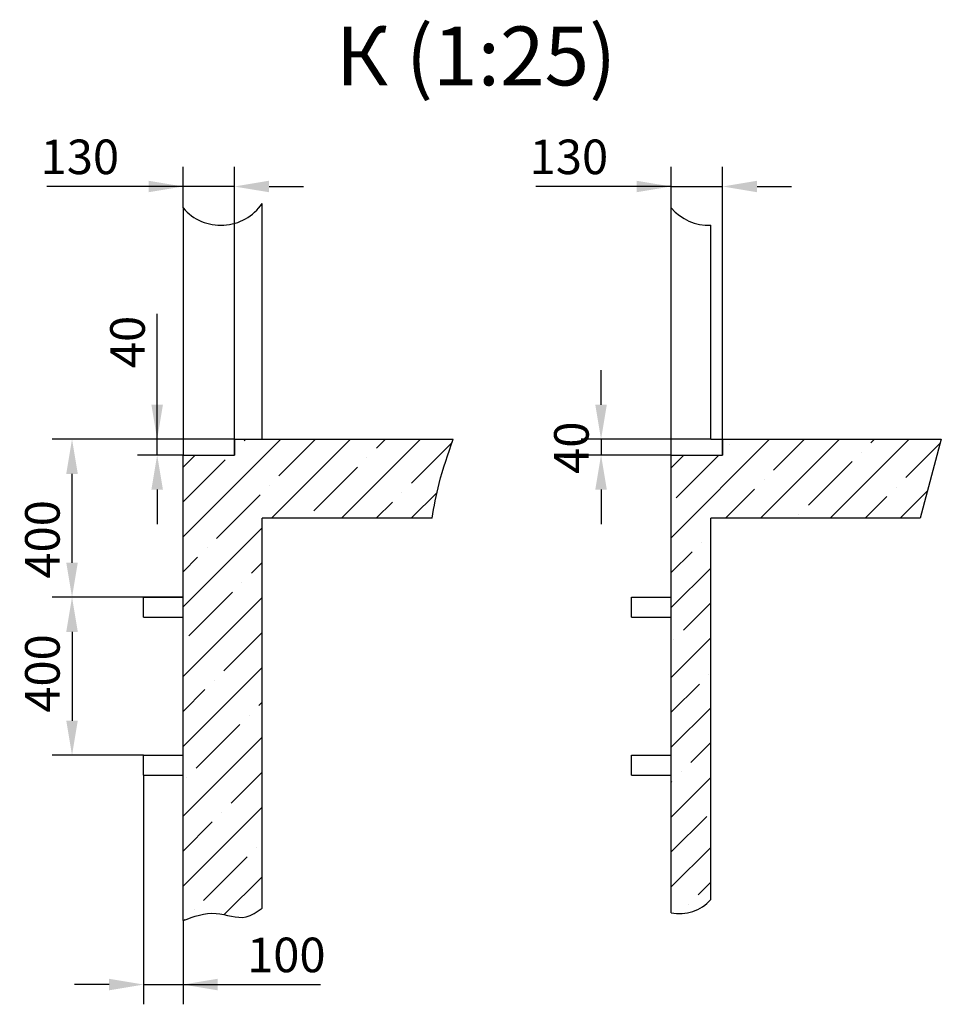
# Model space of a CAD drawing. Extents: x 835 to 3750, y -1516 to -692.
# Drawn here: x 2296 to 2389, y -1064 to -964 of the extents above; entities that cross this region are included whole.
import ezdxf

# ---------------------------------------------------------------- set-up
doc = ezdxf.new("R2010")
doc.units = 0
doc.header["$LTSCALE"] = 4
doc.layers.get('0').update_dxf_attribs({"linetype": 'CONTINUOUS'})
doc.layers.get('DEFPOINTS').update_dxf_attribs({"linetype": 'CONTINUOUS'})
doc.layers.add('ЕСКД_РАЗМЕРЫ', color=152, linetype='CONTINUOUS', lineweight=25)
doc.styles.get("Standard").update_dxf_attribs({"font": 'txt', "width": 0.8})
doc.dimstyles.new('STANDARD$0', dxfattribs={"dimtxt": 3.5, "dimasz": 3.5, "dimexe": 2, "dimexo": 0, "dimgap": 1.25, "dimtad": 1, "dimdec": 3, "dimtxsty": 'Standard', "dimcen": 3.5, "dimclrd": 3, "dimclre": 1, "dimclrt": 3, "dimadec": 0, "dimazin": 2, "dimtfac": 1, "dimtdec": 3, "dimtmove": 0, "dimatfit": 3, "dimfxl": 0, "dimtolj": 1, "dimarcsym": 0})
pattern_1 = [(45, (1989.812, -23.8067), (-3.535534, 3.535534), []), (45, (1993.3477, -23.8067), (-3.535534, 3.535534), [6.25, -1.35, 0, -1.35])]

# ---------------------------------------------------------------- blocks, each defined once
blk = doc.blocks.new('*D990')
at = {"layer": 'DEFPOINTS', "color": 0}
for p in [(2309.538, -1006.791), (2317.366, -1006.791), (2312.166, -1008.391)]:
    blk.add_point(p, dxfattribs=at)
at = {"layer": 'ЕСКД_РАЗМЕРЫ', "color": 3, "lineweight": -2}
for p, q in [((2309.538, -1006.791), (2309.538, -994.086)), ((2309.538, -1003.291), (2309.538, -999.791)), ((2309.538, -1008.391), (2309.538, -1006.791)), ((2309.538, -1011.891), (2309.538, -1015.391))]:
    blk.add_line(p, q, dxfattribs=at)
at = {"layer": 'ЕСКД_РАЗМЕРЫ', "color": 1, "lineweight": -2}
for p, q in [((2317.366, -1006.791), (2307.538, -1006.791)), ((2312.166, -1008.391), (2307.538, -1008.391))]:
    blk.add_line(p, q, dxfattribs=at)
at = {"layer": 'ЕСКД_РАЗМЕРЫ', "color": 3}
for points in [[(2308.955, -1003.291), (2310.122, -1003.291), (2309.538, -1006.791)], [(2310.122, -1011.891), (2308.955, -1011.891), (2309.538, -1008.391)]]:
    blk.add_solid(points, dxfattribs=at)
at = {"layer": 'ЕСКД_РАЗМЕРЫ', "color": 3, "insert": (2306.537, -996.938), "char_height": 3.5, "attachment_point": 5, "rotation": 90}
blk.add_mtext('\\A1;40', dxfattribs=at)
blk = doc.blocks.new('*D991')
at = {"layer": 'DEFPOINTS', "color": 0}
for p in [(2300.919, -1006.791), (2317.366, -1006.791), (2312.166, -1022.791)]:
    blk.add_point(p, dxfattribs=at)
at = {"layer": 'ЕСКД_РАЗМЕРЫ', "color": 1, "lineweight": -2}
for p, q in [((2317.366, -1006.791), (2298.919, -1006.791)), ((2312.166, -1022.791), (2298.919, -1022.791))]:
    blk.add_line(p, q, dxfattribs=at)
at = {"layer": 'ЕСКД_РАЗМЕРЫ', "color": 3, "lineweight": -2}
blk.add_line((2300.919, -1019.291), (2300.919, -1010.291), dxfattribs=at)
at = {"layer": 'ЕСКД_РАЗМЕРЫ', "color": 3}
for points in [[(2301.503, -1010.291), (2300.336, -1010.291), (2300.919, -1006.791)], [(2300.336, -1019.291), (2301.503, -1019.291), (2300.919, -1022.791)]]:
    blk.add_solid(points, dxfattribs=at)
at = {"layer": 'ЕСКД_РАЗМЕРЫ', "color": 3, "insert": (2297.918, -1016.925), "char_height": 3.5, "attachment_point": 5, "rotation": 90}
blk.add_mtext('\\A1;400', dxfattribs=at)
blk = doc.blocks.new('*D992')
at = {"layer": 'DEFPOINTS', "color": 0}
for p in [(2308.166, -1022.791), (2300.919, -1038.791), (2308.166, -1038.791)]:
    blk.add_point(p, dxfattribs=at)
at = {"layer": 'ЕСКД_РАЗМЕРЫ', "color": 1, "lineweight": -2}
for p, q in [((2308.166, -1022.791), (2298.919, -1022.791)), ((2308.166, -1038.791), (2298.919, -1038.791))]:
    blk.add_line(p, q, dxfattribs=at)
at = {"layer": 'ЕСКД_РАЗМЕРЫ', "color": 3, "lineweight": -2}
blk.add_line((2300.919, -1026.291), (2300.919, -1035.291), dxfattribs=at)
at = {"layer": 'ЕСКД_РАЗМЕРЫ', "color": 3}
for points in [[(2301.503, -1026.291), (2300.336, -1026.291), (2300.919, -1022.791)], [(2300.336, -1035.291), (2301.503, -1035.291), (2300.919, -1038.791)]]:
    blk.add_solid(points, dxfattribs=at)
at = {"layer": 'ЕСКД_РАЗМЕРЫ', "color": 3, "insert": (2297.918, -1030.506), "char_height": 3.5, "attachment_point": 5, "rotation": 90}
blk.add_mtext('\\A1;400', dxfattribs=at)
blk = doc.blocks.new('*D993')
at = {"layer": 'DEFPOINTS', "color": 0}
for p in [(2312.166, -981.196), (2312.166, -983.368), (2317.366, -1006.791)]:
    blk.add_point(p, dxfattribs=at)
at = {"layer": 'ЕСКД_РАЗМЕРЫ', "color": 1, "lineweight": -2}
for p, q in [((2312.166, -983.368), (2312.166, -979.196)), ((2317.366, -1006.791), (2317.366, -979.196))]:
    blk.add_line(p, q, dxfattribs=at)
at = {"layer": 'ЕСКД_РАЗМЕРЫ', "color": 3, "lineweight": -2}
for p, q in [((2312.166, -981.196), (2298.361, -981.196)), ((2308.666, -981.196), (2305.166, -981.196)), ((2317.366, -981.196), (2312.166, -981.196)), ((2320.866, -981.196), (2324.366, -981.196))]:
    blk.add_line(p, q, dxfattribs=at)
at = {"layer": 'ЕСКД_РАЗМЕРЫ', "color": 3}
for points in [[(2308.666, -981.779), (2308.666, -980.613), (2312.166, -981.196)], [(2320.866, -980.613), (2320.866, -981.779), (2317.366, -981.196)]]:
    blk.add_solid(points, dxfattribs=at)
at = {"layer": 'ЕСКД_РАЗМЕРЫ', "color": 3, "insert": (2301.713, -978.194), "char_height": 3.5, "attachment_point": 5}
blk.add_mtext('\\A1;130', dxfattribs=at)
blk = doc.blocks.new('*D994')
at = {"layer": 'DEFPOINTS', "color": 0}
for p in [(2308.166, -1040.791), (2312.166, -1055.523), (2312.166, -1062.005)]:
    blk.add_point(p, dxfattribs=at)
at = {"layer": 'ЕСКД_РАЗМЕРЫ', "color": 1, "lineweight": -2}
for p, q in [((2308.166, -1040.791), (2308.166, -1064.005)), ((2312.166, -1055.523), (2312.166, -1064.005))]:
    blk.add_line(p, q, dxfattribs=at)
at = {"layer": 'ЕСКД_РАЗМЕРЫ', "color": 3, "lineweight": -2}
for p, q in [((2304.666, -1062.005), (2301.166, -1062.005)), ((2308.166, -1062.005), (2312.166, -1062.005)), ((2312.166, -1062.005), (2326.069, -1062.005)), ((2315.666, -1062.005), (2319.166, -1062.005))]:
    blk.add_line(p, q, dxfattribs=at)
at = {"layer": 'ЕСКД_РАЗМЕРЫ', "color": 3}
for points in [[(2304.666, -1062.588), (2304.666, -1061.422), (2308.166, -1062.005)], [(2315.666, -1061.422), (2315.666, -1062.588), (2312.166, -1062.005)]]:
    blk.add_solid(points, dxfattribs=at)
at = {"layer": 'ЕСКД_РАЗМЕРЫ', "color": 3, "insert": (2322.617, -1059.004), "char_height": 3.5, "attachment_point": 5}
blk.add_mtext('\\A1;100', dxfattribs=at)
blk = doc.blocks.new('*D995')
at = {"layer": 'DEFPOINTS', "color": 0}
for p in [(2365.579, -1006.791), (2354.48, -1008.391), (2361.579, -1008.391)]:
    blk.add_point(p, dxfattribs=at)
at = {"layer": 'ЕСКД_РАЗМЕРЫ', "color": 3, "lineweight": -2}
for p, q in [((2354.48, -1003.291), (2354.48, -999.791)), ((2354.48, -1006.791), (2354.48, -1008.391)), ((2354.48, -1011.891), (2354.48, -1015.391))]:
    blk.add_line(p, q, dxfattribs=at)
at = {"layer": 'ЕСКД_РАЗМЕРЫ', "color": 1, "lineweight": -2}
for p, q in [((2365.579, -1006.791), (2352.48, -1006.791)), ((2361.579, -1008.391), (2352.48, -1008.391))]:
    blk.add_line(p, q, dxfattribs=at)
at = {"layer": 'ЕСКД_РАЗМЕРЫ', "color": 3}
for points in [[(2353.897, -1003.291), (2355.064, -1003.291), (2354.48, -1006.791)], [(2355.064, -1011.891), (2353.897, -1011.891), (2354.48, -1008.391)]]:
    blk.add_solid(points, dxfattribs=at)
at = {"layer": 'ЕСКД_РАЗМЕРЫ', "color": 3, "insert": (2351.479, -1007.646), "char_height": 3.5, "attachment_point": 5, "rotation": 90}
blk.add_mtext('\\A1;40', dxfattribs=at)
blk = doc.blocks.new('*D996')
at = {"layer": 'DEFPOINTS', "color": 0}
for p in [(2366.779, -981.196), (2361.579, -983.368), (2366.779, -1006.791)]:
    blk.add_point(p, dxfattribs=at)
at = {"layer": 'ЕСКД_РАЗМЕРЫ', "color": 1, "lineweight": -2}
for p, q in [((2361.579, -983.368), (2361.579, -979.196)), ((2366.779, -1006.791), (2366.779, -979.196))]:
    blk.add_line(p, q, dxfattribs=at)
at = {"layer": 'ЕСКД_РАЗМЕРЫ', "color": 3, "lineweight": -2}
for p, q in [((2361.579, -981.196), (2347.875, -981.196)), ((2358.079, -981.196), (2354.579, -981.196)), ((2361.579, -981.196), (2366.779, -981.196)), ((2370.279, -981.196), (2373.779, -981.196))]:
    blk.add_line(p, q, dxfattribs=at)
at = {"layer": 'ЕСКД_РАЗМЕРЫ', "color": 3}
for points in [[(2358.079, -981.779), (2358.079, -980.613), (2361.579, -981.196)], [(2370.279, -980.613), (2370.279, -981.779), (2366.779, -981.196)]]:
    blk.add_solid(points, dxfattribs=at)
at = {"layer": 'ЕСКД_РАЗМЕРЫ', "color": 3, "insert": (2351.227, -978.194), "char_height": 3.5, "attachment_point": 5}
blk.add_mtext('\\A1;130', dxfattribs=at)

msp = doc.modelspace()

# ---------------------------------------------------------------- hatches: boundary and pattern name
h = msp.add_hatch()
h.set_pattern_fill('Бетон и изделия из него', color=1, pattern_type=2)
h.set_pattern_definition(pattern_1)
edge = h.paths.add_edge_path()
edge.add_line((2317.365514, -1006.790614), (2317.365514, -1008.390614))
edge.add_line((2317.365514, -1006.790614), (2339.515514, -1006.790614))
edge.add_spline(control_points=[(2337.365514, -1014.790614), (2337.581127, -1013.612134), (2338.079454, -1010.88843), (2338.995703, -1008.273901), (2339.515514, -1006.790614)], knot_values=[0, 0, 0, 0, 3.589006311, 8.294919903, 8.294919903, 8.294919903, 8.294919903], weights=[1, 1, 1, 1, 1], degree=3, periodic=0)
edge.add_line((2337.365514, -1014.790614), (2320.165514, -1014.790614))
edge.add_line((2320.165514, -1054.276093), (2320.165514, -1014.790614))
edge.add_spline(control_points=[(2312.165514, -1055.522583), (2313.260175, -1055.112989), (2315.337319, -1054.335777), (2318.237414, -1055.65012), (2319.638724, -1054.651501), (2320.165514, -1054.276093)], knot_values=[0, 0, 0, 0, 3.412675432, 6.475629285, 8.320680947, 8.320680947, 8.320680947, 8.320680947], weights=[1, 1, 1, 1, 1, 1], degree=3, periodic=0)
edge.add_line((2312.165514, -1008.390614), (2312.165514, -1055.522583))
edge.add_line((2312.165514, -1008.390614), (2317.365514, -1008.390614))
h = msp.add_hatch()
h.set_pattern_fill('Бетон и изделия из него', color=1, pattern_type=2)
h.set_pattern_definition(pattern_1)
h.paths.add_polyline_path([(2361.579473, -1008.390614), (2366.779473, -1008.390614), (2366.779473, -1006.790614), (2388.929473, -1006.790614), (2386.779473, -1014.790614), (2365.579473, -1014.790614), (2365.579473, -1053.400068, -0.274249411), (2361.579473, -1054.728727), (2361.579473, -1040.790614), (2361.579473, -1038.790614), (2361.579473, -1024.790614), (2361.579473, -1022.790614)])

# ---------------------------------------------------------------- linework, layer by layer
at = {"color": 7}
for p, q in [((2320.165514, -1006.790614), (2320.165514, -982.910955)), ((2312.165514, -983.368136), (2312.165514, -1008.390614)), ((2361.579473, -1054.728727), (2361.579473, -983.368136)), ((2365.579473, -1006.790614), (2365.579473, -985.123006)), ((2317.365514, -1006.790614), (2339.515514, -1006.790614)), ((2317.365514, -1006.790614), (2317.365514, -1008.390614)), ((2317.365514, -1008.390614), (2317.365514, -1006.790614)), ((2317.365514, -1006.790614), (2320.165514, -1006.790614)), ((2365.579473, -1006.790614), (2388.929473, -1006.790614)), ((2366.779473, -1008.390614), (2366.779473, -1006.790614)), ((2366.779473, -1006.790614), (2366.779473, -1008.390614)), ((2312.165514, -1055.522583), (2312.165514, -1008.390614)), ((2312.165514, -1008.390614), (2317.365514, -1008.390614)), ((2361.579473, -1008.390614), (2366.779473, -1008.390614)), ((2337.365514, -1014.790614), (2320.165514, -1014.790614)), ((2320.165514, -1054.276093), (2320.165514, -1014.790614)), ((2386.779473, -1014.790614), (2365.579473, -1014.790614)), ((2365.579473, -1053.400068), (2365.579473, -1014.790614)), ((2308.165514, -1022.790614), (2312.165514, -1022.790614)), ((2308.165514, -1024.790614), (2308.165514, -1022.790614)), ((2357.579473, -1022.790614), (2361.579473, -1022.790614)), ((2357.579473, -1024.790614), (2357.579473, -1022.790614)), ((2308.165514, -1024.790614), (2312.165514, -1024.790614)), ((2357.579473, -1024.790614), (2361.579473, -1024.790614)), ((2308.165514, -1038.790614), (2312.165514, -1038.790614)), ((2308.165514, -1040.790614), (2308.165514, -1038.790614)), ((2357.579473, -1040.790614), (2357.579473, -1038.790614)), ((2357.579473, -1038.790614), (2361.579473, -1038.790614)), ((2308.165514, -1040.790614), (2312.165514, -1040.790614)), ((2357.579473, -1040.790614), (2361.579473, -1040.790614))]:
    msp.add_line(p, q, dxfattribs=at)
msp.add_line((2388.929473, -1006.790614), (2386.779473, -1014.790614))
at = {"color": 1}
for centre, radius, start, end in [((2315.99094, -980.084749), 5.041281, 220.639697, 325.90182), ((2365.404899, -980.084749), 5.041281, 220.639697, 271.984489), ((2362.459392, -1050.692331), 4.131192, 257.536829, 319.309848)]:
    msp.add_arc(centre, radius, start, end, dxfattribs=at)
for points, knots in [([(2337.365514, -1014.790614), (2337.581127, -1013.612134), (2338.079454, -1010.88843), (2338.995703, -1008.273901), (2339.515514, -1006.790614)], [0, 0, 0, 0, 3.589006311, 8.294919903, 8.294919903, 8.294919903, 8.294919903]), ([(2312.165514, -1055.522583), (2313.260175, -1055.112989), (2315.337319, -1054.335777), (2318.237414, -1055.65012), (2319.638724, -1054.651501), (2320.165514, -1054.276093)], [0, 0, 0, 0, 3.412675432, 6.475629285, 8.320680947, 8.320680947, 8.320680947, 8.320680947])]:
    msp.add_open_spline(points, degree=3, knots=knots, dxfattribs=at)

# ---------------------------------------------------------------- texts
at = {"color": 5, "linetype": 'Continuous'}
msp.add_text('К (1:25)', height=5.96, dxfattribs=at).set_placement((2327.636013, -970.956847))

# ---------------------------------------------------------------- dimensions: what is measured, and where the dimension line sits
at = {"layer": 'ЕСКД_РАЗМЕРЫ'}
for base, p1, p2, picture, middle in [((2312.165514, -981.195994), (2317.365514, -1006.790614), (2312.165514, -983.368136), '*D993', (2301.713452, -981.195994)), ((2366.779473, -981.195994), (2361.579473, -983.368136), (2366.779473, -1006.790614), '*D996', (2351.227373, -981.195994)), ((2312.165514, -1062.005165), (2308.165514, -1040.790614), (2312.165514, -1055.522583), '*D994', (2322.617008, -1062.005165))]:
    dim = msp.add_linear_dim(base=base, p1=p1, p2=p2, dimstyle='STANDARD$0', override={"dimlfac": 25}, dxfattribs=at)
    dim.commit()
    dim.dimension.update_dxf_attribs({"geometry": picture, "text_midpoint": middle, "dimtype": 160})
for base, p1, p2, angle, picture, middle in [((2309.53817, -1006.790614), (2312.165514, -1008.390614), (2317.365514, -1006.790614), 90, '*D990', (2309.53817, -996.938283)), ((2354.480368, -1008.390614), (2365.579473, -1006.790614), (2361.579473, -1008.390614), 270, '*D995', (2354.480368, -1007.645519)), ((2300.91924, -1006.790614), (2312.165514, -1022.790614), (2317.365514, -1006.790614), 90, '*D991', (2300.91924, -1016.924661)), ((2300.91924, -1038.790614), (2308.165514, -1022.790614), (2308.165514, -1038.790614), 270, '*D992', (2300.91924, -1030.506185))]:
    dim = msp.add_linear_dim(base=base, p1=p1, p2=p2, angle=angle, dimstyle='STANDARD$0', override={"dimlfac": 25}, dxfattribs=at)
    dim.commit()
    dim.dimension.update_dxf_attribs({"geometry": picture, "text_midpoint": middle, "dimtype": 160})

doc.saveas('drawing.dxf')
